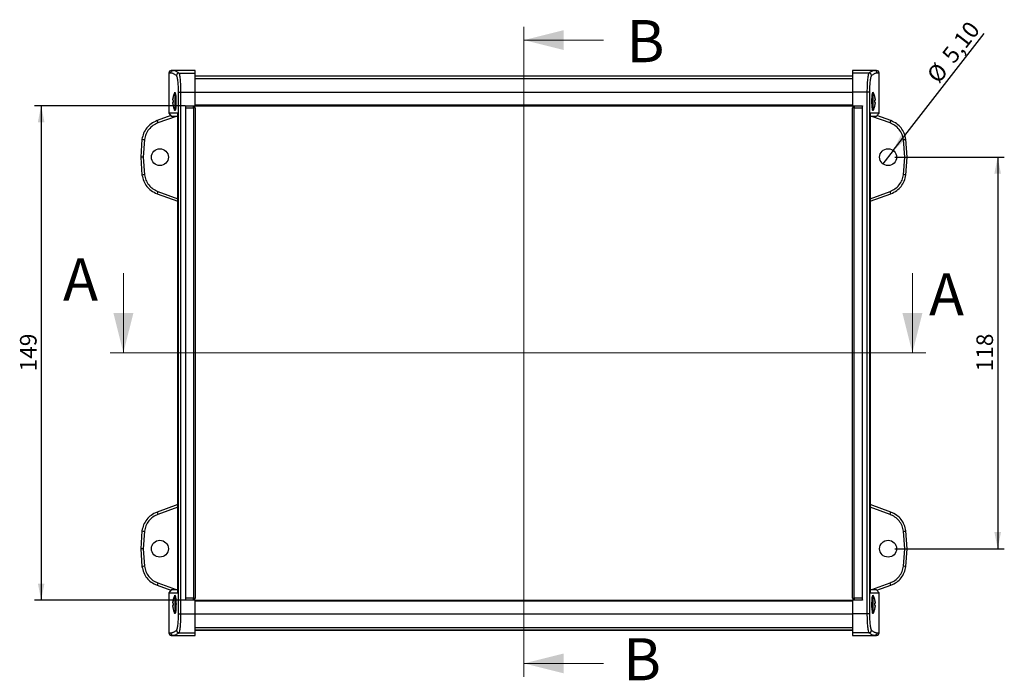
# Model space of a CAD drawing. Units: millimetres. Extents: x 3 to 591, y 2 to 418.
# Drawn here: x 120 to 268, y 205 to 305 of the extents above; entities that cross this region are included whole.
import ezdxf

# ---------------------------------------------------------------- set-up
doc = ezdxf.new("R2010")
doc.units = ezdxf.units.MM
doc.linetypes.add('SLD-Solido', pattern=[0])
doc.layers.add('CARTIGLIO', color=7, linetype='SLD-Solido', lineweight=25)
doc.styles.add('SLDTEXTSTYLE4', font='GOTHIC.TTF', dxfattribs={"width": 0.913})
doc.dimstyles.new('SLDDIMSTYLE0', dxfattribs={"dimtxt": 2.5, "dimasz": 2.5, "dimexe": 0, "dimexo": 0.0625, "dimtad": 1, "dimlfac": 2, "dimrnd": 1e-09, "dimzin": 12, "dimdsep": 46, "dimtxsty": 'SLDTEXTSTYLE4', "dimblk1": 'NONE', "dimsah": 1, "dimcen": 0, "dimadec": 0, "dimazin": 3, "dimtfac": 1, "dimtmove": 0, "dimatfit": 3, "dimldrblk": 'NONE', "dimfxl": 0, "dimfrac": 2, "dimtolj": 1, "dimtzin": 12, "dimarcsym": 0})
doc.dimstyles.new('SLDDIMSTYLE1', dxfattribs={"dimtxt": 2.5, "dimasz": 2.5, "dimexe": 0, "dimexo": 0.0625, "dimtad": 1, "dimlfac": 2, "dimrnd": 1e-09, "dimzin": 12, "dimdsep": 46, "dimtxsty": 'SLDTEXTSTYLE4', "dimsah": 1, "dimcen": 0.09, "dimadec": 0, "dimazin": 3, "dimtfac": 1, "dimtofl": 0, "dimtmove": 0, "dimatfit": 3, "dimfxl": 0, "dimfrac": 2, "dimtolj": 1, "dimtzin": 12, "dimarcsym": 0})

# ---------------------------------------------------------------- blocks, each defined once
blk = doc.blocks.new('_D')
at = {"layer": 'CARTIGLIO'}
for q in [(265.18, 302.59), (249.95, 282.96)]:
    blk.add_line((251.51, 284.98), q, dxfattribs=at)
blk.add_solid([(251.51, 284.98), (253.44, 286.65), (252.65, 287.26)], dxfattribs=at)
at = {"layer": 'CARTIGLIO', "char_height": 2.5, "attachment_point": 1, "rotation": 52.1928, "style": 'SLDTEXTSTYLE4'}
for s, insert in [('5,10', (258.67, 299.45)), ('%%c', (256.39, 296.45))]:
    blk.add_mtext(s, dxfattribs=dict(at, insert=insert))
blk = doc.blocks.new('_NONE')
blk = doc.blocks.new('_D_1')
at = {"layer": 'CARTIGLIO'}
for p, q in [((251.73, 283.97), (268.24, 283.97)), ((267.24, 283.97), (267.24, 224.97)), ((251.73, 224.97), (268.24, 224.97))]:
    blk.add_line(p, q, dxfattribs=at)
for points in [[(267.24, 283.97), (266.74, 281.47), (267.74, 281.47)], [(267.24, 224.97), (267.74, 227.47), (266.74, 227.47)]]:
    blk.add_solid(points, dxfattribs=at)
at = {"layer": 'CARTIGLIO', "insert": (264.04, 251.7), "char_height": 2.5, "attachment_point": 1, "rotation": 90, "style": 'SLDTEXTSTYLE4'}
blk.add_mtext('118', dxfattribs=at)
blk = doc.blocks.new('_D_2')
at = {"layer": 'CARTIGLIO'}
for p, q in [((144.89, 291.72), (122.18, 291.72)), ((123.18, 291.72), (123.18, 217.22)), ((144.89, 217.22), (122.18, 217.22))]:
    blk.add_line(p, q, dxfattribs=at)
for points in [[(123.18, 291.72), (122.68, 289.22), (123.68, 289.22)], [(123.18, 217.22), (123.68, 219.72), (122.68, 219.72)]]:
    blk.add_solid(points, dxfattribs=at)
at = {"layer": 'CARTIGLIO', "insert": (119.99, 251.7), "char_height": 2.5, "attachment_point": 1, "rotation": 90, "style": 'SLDTEXTSTYLE4'}
blk.add_mtext('149', dxfattribs=at)

msp = doc.modelspace()

# ---------------------------------------------------------------- linework, layer by layer
at = {"color": 7, "linetype": 'SLD-Solido', "lineweight": 18}
for p, q in [((195.8943, 205.6785), (195.8943, 303.6138)), ((207.8943, 301.6138), (195.8943, 301.6138)), ((135.5625, 266.4695), (135.5625, 254.4695)), ((254.3967, 266.4695), (254.3967, 254.4695)), ((256.3967, 254.4695), (133.5625, 254.4695)), ((207.8943, 207.6785), (195.8943, 207.6785))]:
    msp.add_line(p, q, dxfattribs=at)
at = {"color": 7, "linetype": 'SLD-Solido', "lineweight": 25}
for p, q in [((142.4043, 296.652), (142.4043, 290.6195)), ((143.0705, 297.027), (142.7791, 297.027)), ((143.13, 297.0225), (143.0463, 297.0203)), ((143.0691, 297.0274), (143.069, 297.0274)), ((146.3943, 297.0274), (143.0691, 297.0274)), ((143.0705, 297.027), (143.0898, 297.0274)), ((143.9325, 296.6434), (146.3943, 296.6434)), ((146.3943, 296.6434), (146.3943, 297.0274)), ((146.3943, 293.7688), (146.3943, 296.6434)), ((248.7196, 297.0274), (245.3943, 297.0274)), ((245.3943, 297.0274), (245.3943, 296.6434)), ((245.3943, 296.6434), (245.3943, 293.7688)), ((247.8562, 296.6434), (245.3943, 296.6434)), ((248.6976, 297.0256), (248.6337, 297.0214)), ((248.6978, 297.0259), (248.7181, 297.027)), ((249.0096, 297.027), (248.7182, 297.027)), ((249.3843, 290.6195), (249.3843, 296.652)), ((146.3943, 296.227), (245.3943, 296.227)), ((146.3943, 296.2194), (245.3943, 296.2194)), ((143.3731, 291.0282), (143.3731, 293.7107)), ((143.8643, 215.1701), (143.8643, 293.7688)), ((143.8643, 293.7688), (144.2357, 293.7688)), ((144.2357, 215.1701), (144.2357, 293.7688)), ((144.2357, 293.7688), (146.3943, 293.7688)), ((146.3943, 291.7195), (146.3943, 293.7688)), ((247.5529, 293.7688), (245.3943, 293.7688)), ((245.3943, 293.7688), (245.3943, 291.7195)), ((247.5529, 293.7688), (247.5529, 215.1701)), ((247.9243, 293.7688), (247.5529, 293.7688)), ((247.9243, 293.7688), (247.9243, 215.1701)), ((248.4155, 293.7107), (248.4155, 291.0282)), ((142.9885, 292.6569), (142.9685, 292.6647)), ((248.8001, 292.6569), (248.8201, 292.6647)), ((142.9885, 292.082), (142.9685, 292.0743)), ((144.8943, 291.6695), (144.8943, 291.7195)), ((144.8943, 291.7195), (146.3943, 291.7195)), ((144.8943, 291.6695), (144.8943, 291.4195)), ((146.1443, 291.6695), (144.8943, 291.6695)), ((144.8943, 291.4195), (146.1443, 291.4195)), ((144.8943, 291.4195), (144.8943, 217.5195)), ((145.8943, 291.7195), (145.8943, 291.6695)), ((146.1443, 291.4195), (146.1443, 291.6695)), ((146.1443, 291.4195), (146.1443, 217.5195)), ((146.3943, 291.4195), (146.1443, 291.4195)), ((146.3943, 291.7195), (245.3943, 291.7195)), ((146.3943, 291.4195), (146.3943, 217.5195)), ((245.3943, 291.7195), (246.8943, 291.7195)), ((245.3943, 217.5195), (245.3943, 291.4195)), ((245.6443, 291.4195), (245.3943, 291.4195)), ((245.6443, 291.6695), (245.6443, 291.4195)), ((246.8943, 291.6695), (245.6443, 291.6695)), ((245.6443, 217.5195), (245.6443, 291.4195)), ((245.6443, 291.4195), (246.8943, 291.4195)), ((245.8943, 291.6695), (245.8943, 291.7195)), ((246.8943, 291.7195), (246.8943, 291.6695)), ((246.8943, 291.4195), (246.8943, 291.6695)), ((246.8943, 217.5195), (246.8943, 291.4195)), ((248.8001, 292.082), (248.8201, 292.0743)), ((142.7281, 290.2386), (140.6361, 289.4772)), ((142.4043, 290.6195), (142.8293, 290.1195)), ((143.7746, 290.6195), (142.4043, 290.6195)), ((143.7712, 290.1195), (142.8293, 290.1195)), ((143.7712, 290.6195), (143.7712, 218.3195)), ((143.7746, 290.6195), (143.7742, 290.6121)), ((143.7746, 218.3195), (143.7746, 290.6195)), ((249.3843, 290.6195), (248.014, 290.6195)), ((248.014, 290.6195), (248.014, 218.3195)), ((248.0174, 218.3195), (248.0174, 290.6195)), ((248.9593, 290.1195), (248.0174, 290.1195)), ((248.9593, 290.1195), (249.3843, 290.6195)), ((251.1525, 289.4772), (249.0605, 290.2386)), ((138.365, 286.6589), (138.1833, 283.9691)), ((138.73, 286.6085), (138.5517, 283.9691)), ((253.2369, 283.9691), (253.0586, 286.6085)), ((253.6053, 283.9691), (253.4236, 286.6589)), ((138.5517, 283.9691), (138.1833, 283.9691)), ((138.1833, 283.9691), (138.365, 281.2793)), ((138.5517, 283.9691), (138.73, 281.3298)), ((253.0586, 281.3298), (253.2369, 283.9691)), ((253.2369, 283.9691), (253.6053, 283.9691)), ((253.4236, 281.2793), (253.6053, 283.9691)), ((140.6361, 278.4611), (143.7712, 277.3201)), ((248.0174, 277.3201), (251.1525, 278.4611)), ((143.7712, 231.6189), (140.6361, 230.4778)), ((251.1525, 230.4778), (248.0174, 231.6189)), ((138.365, 227.6596), (138.1833, 224.9698)), ((138.73, 227.6092), (138.5517, 224.9698)), ((253.2369, 224.9698), (253.0586, 227.6092)), ((253.6053, 224.9698), (253.4236, 227.6596)), ((138.5517, 224.9698), (138.1833, 224.9698)), ((138.1833, 224.9698), (138.365, 222.28)), ((138.5517, 224.9698), (138.73, 222.3304)), ((253.0586, 222.3304), (253.2369, 224.9698)), ((253.2369, 224.9698), (253.6053, 224.9698)), ((253.4236, 222.28), (253.6053, 224.9698)), ((140.6361, 219.4618), (142.7281, 218.7004)), ((142.8293, 218.8195), (142.4043, 218.3195)), ((142.4043, 218.3195), (142.4043, 212.287)), ((142.4043, 218.3195), (143.7746, 218.3195)), ((142.8293, 218.8195), (143.7712, 218.8195)), ((248.014, 218.3195), (248.0145, 218.3269)), ((248.014, 218.3195), (249.3843, 218.3195)), ((248.0174, 218.8195), (248.9593, 218.8195)), ((249.3843, 218.3195), (248.9593, 218.8195)), ((249.0605, 218.7004), (251.1525, 219.4618)), ((249.3843, 212.287), (249.3843, 218.3195)), ((142.9885, 216.8569), (142.9685, 216.8647)), ((143.3731, 215.2282), (143.3731, 217.9107)), ((146.1443, 217.5195), (144.8943, 217.5195)), ((144.8943, 217.5195), (144.8943, 217.2695)), ((144.8943, 217.2695), (146.1443, 217.2695)), ((144.8943, 217.2195), (144.8943, 217.2695)), ((146.3943, 217.2195), (144.8943, 217.2195)), ((145.8943, 217.2695), (145.8943, 217.2195)), ((146.1443, 217.5195), (146.3943, 217.5195)), ((146.1443, 217.2695), (146.1443, 217.5195)), ((146.3943, 215.1701), (146.3943, 217.2195)), ((146.3943, 217.2195), (245.3943, 217.2195)), ((245.3943, 217.5195), (245.6443, 217.5195)), ((245.3943, 217.2195), (245.3943, 215.1701)), ((246.8943, 217.2195), (245.3943, 217.2195)), ((246.8943, 217.5195), (245.6443, 217.5195)), ((245.6443, 217.5195), (245.6443, 217.2695)), ((245.6443, 217.2695), (246.8943, 217.2695)), ((245.8943, 217.2195), (245.8943, 217.2695)), ((246.8943, 217.2695), (246.8943, 217.5195)), ((246.8943, 217.2695), (246.8943, 217.2195)), ((248.4155, 217.9107), (248.4155, 215.2282)), ((248.8001, 216.8569), (248.8201, 216.8647)), ((142.9885, 216.282), (142.9685, 216.2743)), ((143.8643, 215.1701), (144.2357, 215.1701)), ((144.2357, 215.1701), (146.3943, 215.1701)), ((146.3943, 212.2955), (146.3943, 215.1701)), ((247.5529, 215.1701), (245.3943, 215.1701)), ((245.3943, 215.1701), (245.3943, 212.2955)), ((247.9243, 215.1701), (247.5529, 215.1701)), ((248.8001, 216.282), (248.8201, 216.2743)), ((143.9325, 212.2955), (146.3943, 212.2955)), ((146.3943, 212.72), (245.3943, 212.72)), ((146.3943, 212.712), (245.3943, 212.712)), ((146.3943, 211.9115), (146.3943, 212.2955)), ((247.8562, 212.2955), (245.3943, 212.2955)), ((245.3943, 212.2955), (245.3943, 211.9115)), ((142.7791, 211.912), (143.0705, 211.912)), ((143.069, 211.9115), (146.3943, 211.9115)), ((143.0909, 211.913), (143.0705, 211.912)), ((143.091, 211.9133), (143.155, 211.9176)), ((245.3943, 211.9115), (248.7195, 211.9115)), ((248.6587, 211.9164), (248.7423, 211.9186)), ((248.7181, 211.912), (248.6988, 211.9115)), ((248.7181, 211.912), (249.0096, 211.912)), ((248.7195, 211.9115), (248.7196, 211.9115))]:
    msp.add_line(p, q, dxfattribs=at)
at = {"color": 8, "linetype": 'SLD-Solido', "lineweight": 25}
for p, q in [((142.6962, 296.652), (142.4043, 296.652)), ((249.3843, 296.652), (249.0924, 296.652)), ((146.3943, 295.8464), (245.3943, 295.8464)), ((146.3943, 293.7688), (245.3943, 293.7688)), ((146.3943, 291.8445), (245.3943, 291.8445)), ((143.4907, 290.1195), (140.7578, 289.1248)), ((251.0308, 289.1248), (248.2979, 290.1195)), ((140.7578, 278.8135), (143.7712, 277.7167)), ((248.0174, 277.7167), (251.0308, 278.8135)), ((143.7712, 231.2222), (140.7578, 230.1254)), ((251.0308, 230.1254), (248.0174, 231.2222)), ((140.7578, 219.8142), (143.4907, 218.8195)), ((248.2979, 218.8195), (251.0308, 219.8142)), ((146.3943, 217.0945), (245.3943, 217.0945)), ((146.3943, 215.1701), (245.3943, 215.1701)), ((142.4043, 212.287), (142.6962, 212.287)), ((146.3943, 213.0926), (245.3943, 213.0926)), ((249.0924, 212.287), (249.3843, 212.287))]:
    msp.add_line(p, q, dxfattribs=at)
at = {"color": 7, "linetype": 'SLD-Solido', "lineweight": 25, "flags": 128}
for points in [[(143.2383, 293.4431), (143.2637, 293.6114), (143.3119, 293.7367), (143.328, 293.7445), (143.3795, 293.6661), (143.4263, 293.4398), (143.4625, 293.0913), (143.4831, 292.6625), (143.4857, 292.203), (143.4701, 291.7638), (143.4384, 291.3918), (143.3947, 291.1277), (143.3442, 291.0022), (143.328, 290.9945), (143.328, 290.9945)], [(143.0583, 292.5348), (143.043, 292.5378), (143.0288, 292.5405), (143.0158, 292.5431), (143.004, 292.5454), (142.9933, 292.5474), (142.9839, 292.5493), (142.9756, 292.5509), (142.9685, 292.5523)], [(143.0583, 292.2041), (143.043, 292.2012), (143.0288, 292.1984), (143.0158, 292.1959), (143.004, 292.1936), (142.9933, 292.1915), (142.9839, 292.1897), (142.9756, 292.1881), (142.9685, 292.1867)], [(248.7303, 292.5348), (248.7456, 292.5378), (248.7598, 292.5405), (248.7728, 292.5431), (248.7847, 292.5454), (248.7953, 292.5474), (248.8048, 292.5493), (248.813, 292.5509), (248.8201, 292.5523)], [(248.7303, 292.2041), (248.7456, 292.2012), (248.7598, 292.1984), (248.7728, 292.1959), (248.7847, 292.1936), (248.7953, 292.1915), (248.8048, 292.1897), (248.813, 292.1881), (248.8201, 292.1867)], [(143.0583, 216.7348), (143.043, 216.7378), (143.0288, 216.7405), (143.0158, 216.7431), (143.004, 216.7454), (142.9933, 216.7474), (142.9839, 216.7493), (142.9756, 216.7509), (142.9685, 216.7523)], [(143.0583, 217.2973), (143.056, 217.2978), (143.0543, 217.2981), (143.0533, 217.2983), (143.0529, 217.2984)], [(248.5503, 215.4959), (248.5249, 215.3275), (248.4767, 215.2022), (248.4606, 215.1945), (248.4092, 215.2728), (248.3623, 215.4992), (248.3262, 215.8476), (248.3055, 216.2764), (248.3029, 216.7359), (248.3185, 217.1752), (248.3502, 217.5471), (248.3939, 217.8112), (248.4444, 217.9367), (248.4606, 217.9445), (248.4606, 217.9445)], [(248.7303, 217.2973), (248.7327, 217.2978), (248.7343, 217.2981), (248.7354, 217.2983), (248.7357, 217.2984)], [(248.7303, 216.7348), (248.7456, 216.7378), (248.7598, 216.7405), (248.7728, 216.7431), (248.7847, 216.7454), (248.7953, 216.7474), (248.8048, 216.7493), (248.813, 216.7509), (248.8201, 216.7523)], [(143.0583, 216.4041), (143.043, 216.4011), (143.0288, 216.3984), (143.0158, 216.3959), (143.004, 216.3936), (142.9933, 216.3915), (142.9839, 216.3897), (142.9756, 216.3881), (142.9685, 216.3867)], [(143.0583, 215.8416), (143.056, 215.8412), (143.0543, 215.8408), (143.0533, 215.8406), (143.0529, 215.8406)], [(248.7303, 216.4041), (248.7456, 216.4011), (248.7598, 216.3984), (248.7728, 216.3959), (248.7847, 216.3936), (248.7953, 216.3915), (248.8048, 216.3897), (248.813, 216.3881), (248.8201, 216.3867)], [(248.7303, 215.8416), (248.7327, 215.8412), (248.7343, 215.8408), (248.7354, 215.8406), (248.7357, 215.8406)]]:
    msp.add_lwpolyline(points, dxfattribs=at)
at = {"color": 7, "linetype": 'SLD-Solido', "lineweight": 25}
for centre in [(141.0583, 283.9691), (250.7303, 283.9691), (141.0583, 224.9698), (250.7303, 224.9698)]:
    msp.add_circle(centre, 1.275, dxfattribs=at)
for centre, radius, start, end in [((142.7793, 296.652), 0.375, 90, 180), ((143.9379, 296.2659), 0.3776, 90.818333, 179.41063), ((247.8508, 296.2659), 0.3776, 0.588939, 89.181417), ((249.0093, 296.652), 0.375, 0, 90), ((145.4443, 292.3695), 2.5, 147.767584, 163.048927), ((246.3443, 292.3695), 2.5, 16.951073, 32.552414), ((145.4745, 292.3702), 2.5232, 163.252069, 173.298135), ((144.77, 292.2619), 1.8247, 159.100225, 170.844415), ((143.8298, 292.4717), 0.8826, 150.010498, 167.36817), ((144.7703, 292.4771), 1.825, 189.156169, 200.898599), ((142.8711, 292.1491), 0.9665, 78.831231, 79.157457), ((145.585, 292.3695), 2.5321, 176.256142, 183.743858), ((247.9588, 292.4717), 0.8827, 12.631913, 29.988672), ((247.0186, 292.2619), 1.8248, 9.155662, 20.899146), ((247.0183, 292.4771), 1.8251, 339.10203, 350.843755), ((248.8898, 292.2913), 0.8216, 100.813314, 101.197073), ((246.3141, 292.3702), 2.5233, 6.70196, 16.747659), ((246.2029, 292.3695), 2.5328, 356.257234, 3.742766), ((145.4741, 292.3686), 2.5228, 186.701182, 196.748614), ((143.8299, 292.2673), 0.8827, 192.632208, 209.987959), ((142.83, 292.8011), 1.1817, 280.872254, 281.139058), ((145.4443, 292.3695), 2.5, 196.951073, 212.571412), ((146.1443, 291.4195), 0.25, 0, 90), ((245.6443, 291.4195), 0.25, 90, 180), ((246.3443, 292.3695), 2.5, 327.853398, 343.048927), ((247.9587, 292.2673), 0.8828, 330.012871, 347.367709), ((246.3144, 292.3687), 2.5229, 343.251658, 353.298723), ((248.9404, 292.7078), 1.0866, 258.849723, 259.13989), ((146.0566, 291.1522), 5.6734, 197.172018, 200.937724), ((245.7269, 291.1539), 5.6788, 339.064083, 342.826175), ((143.8876, 325.2865), 39.0203, 261.863586, 262.4047), ((247.9115, 325.2113), 38.9444, 277.594782, 278.136952), ((143.8876, 242.6518), 39.0203, 97.5953, 98.136414), ((247.9115, 242.727), 38.9444, 81.863048, 82.405218), ((146.0566, 276.7861), 5.6734, 159.062276, 162.827982), ((245.7269, 276.7843), 5.6788, 17.173825, 20.935917), ((146.0534, 232.1517), 5.6699, 197.170774, 200.938781), ((245.7301, 232.1535), 5.6754, 339.063024, 342.827421), ((143.9049, 266.4128), 39.1472, 261.864462, 262.403824), ((247.8942, 266.3365), 39.0702, 277.595655, 278.136079), ((143.8955, 183.5957), 39.0776, 97.595839, 98.136162), ((247.9036, 183.6717), 39.0009, 81.863298, 82.404682), ((146.054, 217.7877), 5.6707, 159.061476, 162.829016), ((245.7295, 217.7859), 5.6761, 17.17279, 20.936718), ((145.4743, 216.5703), 2.523, 163.251776, 173.298551), ((144.7702, 216.4619), 1.8249, 159.101044, 170.843855), ((143.8299, 216.6716), 0.8827, 150.011871, 167.367671), ((145.4443, 216.5695), 2.5, 147.853398, 163.048927), ((145.5851, 216.5695), 2.5321, 176.256158, 183.743842), ((146.1443, 217.5195), 0.25, 270, 0), ((245.6443, 217.5195), 0.25, 180, 270), ((246.3443, 216.5695), 2.5, 16.951073, 32.571412), ((247.9587, 216.6716), 0.8828, 12.632413, 29.987299), ((247.0183, 216.4619), 1.825, 9.156222, 20.898327), ((246.3142, 216.5702), 2.5231, 6.701543, 16.747952), ((246.2028, 216.5695), 2.5329, 356.25725, 3.74275), ((144.7702, 216.6771), 1.8249, 189.156145, 200.898956), ((145.4743, 216.5687), 2.523, 186.701466, 196.748194), ((143.8299, 216.4673), 0.8827, 192.632291, 209.988167), ((145.4443, 216.5695), 2.5, 196.951073, 212.552414), ((246.3443, 216.5695), 2.5, 327.767584, 343.048927), ((247.0183, 216.6771), 1.825, 339.101673, 350.843778), ((247.9587, 216.4673), 0.8828, 330.012663, 347.367625), ((246.3142, 216.5687), 2.5231, 343.252078, 353.298439), ((142.7793, 212.287), 0.375, 180, 270), ((143.9379, 212.673), 0.3776, 180.589222, 269.181856), ((247.8508, 212.673), 0.3775, 270.818394, 359.411215), ((249.0093, 212.287), 0.375, 270, 0)]:
    msp.add_arc(centre, radius, start, end, dxfattribs=at)
for points, knots in [([(142.6962, 296.652), (142.7018, 296.7011), (142.7131, 296.7994), (142.7996, 296.9234), (142.9234, 297.0101), (143.0215, 297.0213), (143.0705, 297.027)], [0, 0, 0, 0, 0.24999531, 0.4999979, 0.74999514, 1, 1, 1, 1]), ([(143.5603, 296.2698), (143.498, 296.3115), (143.3736, 296.3948), (143.2067, 296.4913), (143.0545, 296.5668), (142.9187, 296.6188), (142.7974, 296.6499), (142.73, 296.6513), (142.6962, 296.652)], [0, 0, 0, 0, 0.1670355, 0.33338644, 0.50000003, 0.66668902, 0.83296722, 1, 1, 1, 1]), ([(143.9325, 296.6434), (143.8606, 296.6916), (143.7172, 296.7878), (143.5285, 296.8937), (143.36, 296.9705), (143.2115, 297.0185), (143.1304, 297.0244), (143.0898, 297.0274)], [0, 0, 0, 0, 0.20035718, 0.40006991, 0.60004656, 0.79960472, 1, 1, 1, 1]), ([(144.2357, 293.7688), (144.2309, 294.1272), (144.2214, 294.8444), (144.1492, 295.7641), (144.0484, 296.4374), (143.9711, 296.5748), (143.9325, 296.6434)], [0, 0, 0, 0, 0.24983652, 0.49998907, 0.75015992, 1, 1, 1, 1]), ([(247.8562, 296.6434), (247.8175, 296.5748), (247.7403, 296.4373), (247.6395, 295.7639), (247.5672, 294.8442), (247.5577, 294.1271), (247.5529, 293.7688)], [0, 0, 0, 0, 0.24987607, 0.50004873, 0.75020221, 1, 1, 1, 1]), ([(249.0924, 296.652), (249.0586, 296.6513), (248.9912, 296.6499), (248.8699, 296.6188), (248.7341, 296.5668), (248.5819, 296.4913), (248.4151, 296.3948), (248.2906, 296.3115), (248.2283, 296.2698)], [0, 0, 0, 0, 0.16702306, 0.33330136, 0.49999998, 0.666604, 0.83295467, 1, 1, 1, 1]), ([(249.0924, 296.652), (249.0868, 296.7011), (249.0756, 296.7994), (248.989, 296.9233), (248.8653, 297.0101), (248.7672, 297.0213), (248.7182, 297.027)], [0, 0, 0, 0, 0.24999792, 0.49999936, 0.75000181, 1, 1, 1, 1]), ([(143.8643, 293.7688), (143.8595, 294.0814), (143.8499, 294.7065), (143.7773, 295.5062), (143.6764, 296.0908), (143.5991, 296.2101), (143.5603, 296.2698)], [0, 0, 0, 0, 0.24993139, 0.4997791, 0.7495773, 1, 1, 1, 1]), ([(248.2283, 296.2698), (248.1896, 296.2102), (248.1124, 296.0911), (248.0114, 295.5072), (247.9388, 294.7074), (247.9291, 294.0819), (247.9243, 293.7688)], [0, 0, 0, 0, 0.250014221, 0.499911035, 0.749698732, 1, 1, 1, 1]), ([(248.4606, 290.9945), (248.4432, 291.0098), (248.4085, 291.0405), (248.3606, 291.28), (248.3236, 291.6322), (248.3024, 292.0699), (248.2998, 292.5386), (248.3158, 292.987), (248.3483, 293.3664), (248.3929, 293.6351), (248.4327, 293.7345), (248.4723, 293.7512), (248.5024, 293.7231), (248.522, 293.6099), (248.5275, 293.5781)], [0, 0, 0, 0, 0.09409722, 0.18820169, 0.28207795, 0.37537018, 0.46806456, 0.56045976, 0.65300819, 0.74607706, 0.83976477, 0.8693567, 0.96333322, 1, 1, 1, 1]), ([(143.328, 290.9945), (143.3105, 291.0028), (143.2862, 291.0144), (143.2666, 291.1287), (143.2611, 291.1608)], [0, 0, 0, 0, 0.71933715, 1, 1, 1, 1]), ([(248.5503, 291.2959), (248.5422, 291.235), (248.5212, 291.0782), (248.4883, 291.0035), (248.466, 290.9962), (248.4606, 290.9945)], [0, 0, 0, 0, 0.32519179, 0.83774666, 1, 1, 1, 1]), ([(140.6361, 289.4772), (140.3242, 289.333), (139.7458, 289.0657), (139.0634, 288.385), (138.5658, 287.5893), (138.4316, 286.9674), (138.365, 286.6589)], [0, 0, 0, 0, 0.2696844, 0.50001983, 0.7520729, 1, 1, 1, 1]), ([(253.4236, 286.6589), (253.356, 286.971), (253.2212, 287.593), (252.7212, 288.3899), (252.0405, 289.0674), (251.4621, 289.3343), (251.1525, 289.4772)], [0, 0, 0, 0, 0.25084322, 0.50006257, 0.73234622, 1, 1, 1, 1]), ([(140.7578, 289.1248), (140.5041, 289.0096), (139.9868, 288.7748), (139.3659, 288.1713), (138.9081, 287.4363), (138.7887, 286.881), (138.73, 286.6085)], [0, 0, 0, 0, 0.24534213, 0.5000189, 0.75468481, 1, 1, 1, 1]), ([(253.0586, 286.6085), (253, 286.881), (252.8805, 287.4363), (252.4227, 288.1713), (251.8018, 288.7748), (251.2846, 289.0096), (251.0308, 289.1248)], [0, 0, 0, 0, 0.245315457, 0.499980687, 0.754657392, 1, 1, 1, 1]), ([(138.365, 281.2793), (138.4326, 280.9673), (138.5674, 280.3452), (139.0674, 279.5484), (139.7482, 278.8709), (140.3265, 278.604), (140.6361, 278.4611)], [0, 0, 0, 0, 0.25084344, 0.50006198, 0.73234496, 1, 1, 1, 1]), ([(138.73, 281.3298), (138.7887, 281.0573), (138.9081, 280.502), (139.3659, 279.767), (139.9868, 279.1635), (140.5041, 278.9287), (140.7578, 278.8135)], [0, 0, 0, 0, 0.24531519, 0.4999811, 0.75465787, 1, 1, 1, 1]), ([(251.0308, 278.8135), (251.2846, 278.9287), (251.8018, 279.1635), (252.4227, 279.767), (252.8805, 280.502), (253, 281.0573), (253.0586, 281.3298)], [0, 0, 0, 0, 0.245342608, 0.500019313, 0.754684543, 1, 1, 1, 1]), ([(251.1525, 278.4611), (251.4644, 278.6053), (252.0428, 278.8726), (252.7253, 279.5533), (253.2228, 280.349), (253.3571, 280.9709), (253.4236, 281.2793)], [0, 0, 0, 0, 0.26968389, 0.50001917, 0.7520731, 1, 1, 1, 1]), ([(140.6361, 230.4778), (140.3242, 230.3336), (139.7458, 230.0663), (139.0634, 229.3856), (138.5658, 228.59), (138.4316, 227.968), (138.365, 227.6596)], [0, 0, 0, 0, 0.26968467, 0.50001959, 0.75207332, 1, 1, 1, 1]), ([(140.7578, 230.1254), (140.5041, 230.0102), (139.9868, 229.7755), (139.3659, 229.172), (138.9081, 228.437), (138.7887, 227.8816), (138.73, 227.6092)], [0, 0, 0, 0, 0.24534221, 0.50001803, 0.75468446, 1, 1, 1, 1]), ([(253.0586, 227.6092), (253, 227.8816), (252.8805, 228.437), (252.4227, 229.172), (251.8018, 229.7755), (251.2846, 230.0102), (251.0308, 230.1254)], [0, 0, 0, 0, 0.24531581, 0.49998156, 0.75465732, 1, 1, 1, 1]), ([(253.4236, 227.6596), (253.356, 227.9716), (253.2212, 228.5937), (252.7212, 229.3905), (252.0405, 230.068), (251.4621, 230.3349), (251.1525, 230.4778)], [0, 0, 0, 0, 0.25084307, 0.50006163, 0.73234615, 1, 1, 1, 1]), ([(138.365, 222.28), (138.4326, 221.968), (138.5674, 221.3459), (139.0674, 220.5491), (139.7482, 219.8715), (140.3265, 219.6047), (140.6361, 219.4618)], [0, 0, 0, 0, 0.25084333, 0.50006112, 0.73234485, 1, 1, 1, 1]), ([(138.73, 222.3304), (138.7887, 222.0579), (138.9081, 221.5026), (139.3659, 220.7676), (139.9868, 220.1641), (140.5041, 219.9294), (140.7578, 219.8142)], [0, 0, 0, 0, 0.24531554, 0.49998197, 0.75465798, 1, 1, 1, 1]), ([(251.0308, 219.8142), (251.2846, 219.9294), (251.8018, 220.1641), (252.4227, 220.7676), (252.8805, 221.5026), (253, 222.0579), (253.0586, 222.3304)], [0, 0, 0, 0, 0.24534249, 0.50001844, 0.75468419, 1, 1, 1, 1]), ([(251.1525, 219.4618), (251.4644, 219.6059), (252.0428, 219.8732), (252.7253, 220.554), (253.2228, 221.3496), (253.3571, 221.9716), (253.4236, 222.28)], [0, 0, 0, 0, 0.26968422, 0.50001895, 0.7520737, 1, 1, 1, 1]), ([(143.2383, 217.6431), (143.2464, 217.7039), (143.2674, 217.8607), (143.3003, 217.9354), (143.3226, 217.9427), (143.328, 217.9445)], [0, 0, 0, 0, 0.32519082, 0.83774601, 1, 1, 1, 1]), ([(143.328, 217.9445), (143.3454, 217.9291), (143.3802, 217.8984), (143.4281, 217.659), (143.465, 217.3068), (143.4862, 216.869), (143.4888, 216.4003), (143.4728, 215.952), (143.4404, 215.5725), (143.3957, 215.3038), (143.3559, 215.2044), (143.3163, 215.1877), (143.2862, 215.2159), (143.2666, 215.3291), (143.2611, 215.3608)], [0, 0, 0, 0, 0.09409725, 0.18820172, 0.28207782, 0.37536999, 0.46806521, 0.56046033, 0.65300849, 0.74607733, 0.83976508, 0.86935696, 0.9633335, 1, 1, 1, 1]), ([(248.4606, 217.9445), (248.4781, 217.9361), (248.5024, 217.9246), (248.522, 217.8102), (248.5275, 217.7781)], [0, 0, 0, 0, 0.71933805, 1, 1, 1, 1]), ([(143.5603, 212.6691), (143.599, 212.7287), (143.6763, 212.8478), (143.7772, 213.4317), (143.8499, 214.2316), (143.8595, 214.857), (143.8643, 215.1701)], [0, 0, 0, 0, 0.25001443, 0.49991068, 0.74969891, 1, 1, 1, 1]), ([(143.9325, 212.2955), (143.9711, 212.3642), (144.0484, 212.5016), (144.1492, 213.175), (144.2214, 214.0947), (144.2309, 214.8118), (144.2357, 215.1701)], [0, 0, 0, 0, 0.24987623, 0.50004912, 0.75020264, 1, 1, 1, 1]), ([(247.5529, 215.1701), (247.5577, 214.8117), (247.5672, 214.0946), (247.6395, 213.1749), (247.7403, 212.5016), (247.8175, 212.3642), (247.8562, 212.2955)], [0, 0, 0, 0, 0.24983612, 0.49998889, 0.7501598, 1, 1, 1, 1]), ([(247.9243, 215.1701), (247.9291, 214.8575), (247.9387, 214.2324), (248.0113, 213.4328), (248.1122, 212.8482), (248.1896, 212.7289), (248.2283, 212.6691)], [0, 0, 0, 0, 0.24993081, 0.49977817, 0.74957753, 1, 1, 1, 1]), ([(142.6962, 212.287), (142.73, 212.2877), (142.7974, 212.2891), (142.9187, 212.3201), (143.0545, 212.3721), (143.2067, 212.4476), (143.3736, 212.5441), (143.498, 212.6274), (143.5603, 212.6691)], [0, 0, 0, 0, 0.16702307, 0.33330137, 0.49999996, 0.66660402, 0.8329547, 1, 1, 1, 1]), ([(142.6962, 212.287), (142.7018, 212.2378), (142.7131, 212.1396), (142.7996, 212.0156), (142.9233, 211.9289), (143.0214, 211.9176), (143.0705, 211.912)], [0, 0, 0, 0, 0.24999738, 0.50000103, 0.74999867, 1, 1, 1, 1]), ([(247.8562, 212.2955), (247.928, 212.2473), (248.0715, 212.1511), (248.2602, 212.0452), (248.4286, 211.9684), (248.5771, 211.9205), (248.6582, 211.9145), (248.6988, 211.9115)], [0, 0, 0, 0, 0.20035709, 0.40006989, 0.60004653, 0.79960472, 1, 1, 1, 1]), ([(248.2283, 212.6691), (248.2906, 212.6274), (248.4151, 212.5441), (248.5819, 212.4476), (248.7341, 212.3721), (248.8699, 212.3201), (248.9912, 212.2891), (249.0586, 212.2877), (249.0924, 212.287)], [0, 0, 0, 0, 0.16703553, 0.33338644, 0.50000003, 0.66668902, 0.83296722, 1, 1, 1, 1]), ([(249.0924, 212.287), (249.0868, 212.2378), (249.0755, 212.1395), (248.989, 212.0156), (248.8653, 211.9289), (248.7672, 211.9176), (248.7181, 211.912)], [0, 0, 0, 0, 0.25000007, 0.50000012, 0.74999989, 1, 1, 1, 1])]:
    msp.add_open_spline(points, degree=3, knots=knots, dxfattribs=at)
at = {"color": 8, "linetype": 'SLD-Solido', "lineweight": 25}
for points, knots in [([(248.6337, 297.0214), (248.6273, 297.021), (248.5865, 297.0189), (248.4959, 296.9928), (248.361, 296.9418), (248.2088, 296.8656), (248.0424, 296.7689), (247.9183, 296.6853), (247.8562, 296.6434)], [0, 0, 0, 0, 0.03593317, 0.22856077, 0.42189142, 0.61452825, 0.80686945, 1, 1, 1, 1]), ([(143.155, 211.9176), (143.1614, 211.9179), (143.2021, 211.92), (143.2928, 211.9461), (143.4276, 211.9971), (143.5798, 212.0733), (143.7462, 212.17), (143.8703, 212.2536), (143.9325, 212.2955)], [0, 0, 0, 0, 0.03593313, 0.22856078, 0.4218914, 0.61452824, 0.80686943, 1, 1, 1, 1])]:
    msp.add_open_spline(points, degree=3, knots=knots, dxfattribs=at)
at = {"color": 7, "linetype": 'SLD-Solido', "lineweight": 18}
for points in [[(195.8943, 301.6138), (201.8943, 300.1138), (201.8943, 303.1138)], [(135.5625, 254.4695), (137.0625, 260.4695), (134.0625, 260.4695)], [(254.3967, 254.4695), (255.8967, 260.4695), (252.8967, 260.4695)], [(195.8943, 207.6785), (201.8943, 206.1785), (201.8943, 209.1785)]]:
    msp.add_solid(points, dxfattribs=at)

# ---------------------------------------------------------------- texts
at = {"color": 7, "linetype": 'Continuous', "char_height": 6.35, "attachment_point": 1, "style": 'SLDTEXTSTYLE4'}
for s, insert in [('B', (211.362, 304.6337)), ('A', (126.4795, 268.7051)), ('A', (256.9008, 266.4695)), ('B', (210.8387, 211.4851))]:
    msp.add_mtext(s, dxfattribs=dict(at, insert=insert))

# ---------------------------------------------------------------- dimensions: what is measured, and where the dimension line sits
at = {"layer": 'CARTIGLIO'}
dim = msp.add_diameter_dim_2p(p1=(249.9488, 282.9618), p2=(251.5119, 284.9765), dimstyle='SLDDIMSTYLE0', dxfattribs=at)
dim.commit()
dim.dimension.update_dxf_attribs({"geometry": '_D', "text_midpoint": (262.1132, 298.6401), "dimtype": 163})
for base, p1, p2, picture, middle in [((123.1827, 217.2195), (145.8943, 291.7195), (145.8943, 217.2195), '_D_2', (123.1827, 254.4695)), ((267.2382, 224.9698), (250.7303, 283.9691), (250.7303, 224.9698), '_D_1', (267.2382, 254.4695))]:
    dim = msp.add_linear_dim(base=base, p1=p1, p2=p2, angle=90, dimstyle='SLDDIMSTYLE1', dxfattribs=at)
    dim.commit()
    dim.dimension.update_dxf_attribs({"geometry": picture, "text_midpoint": middle, "dimtype": 160})

doc.saveas('drawing.dxf')
